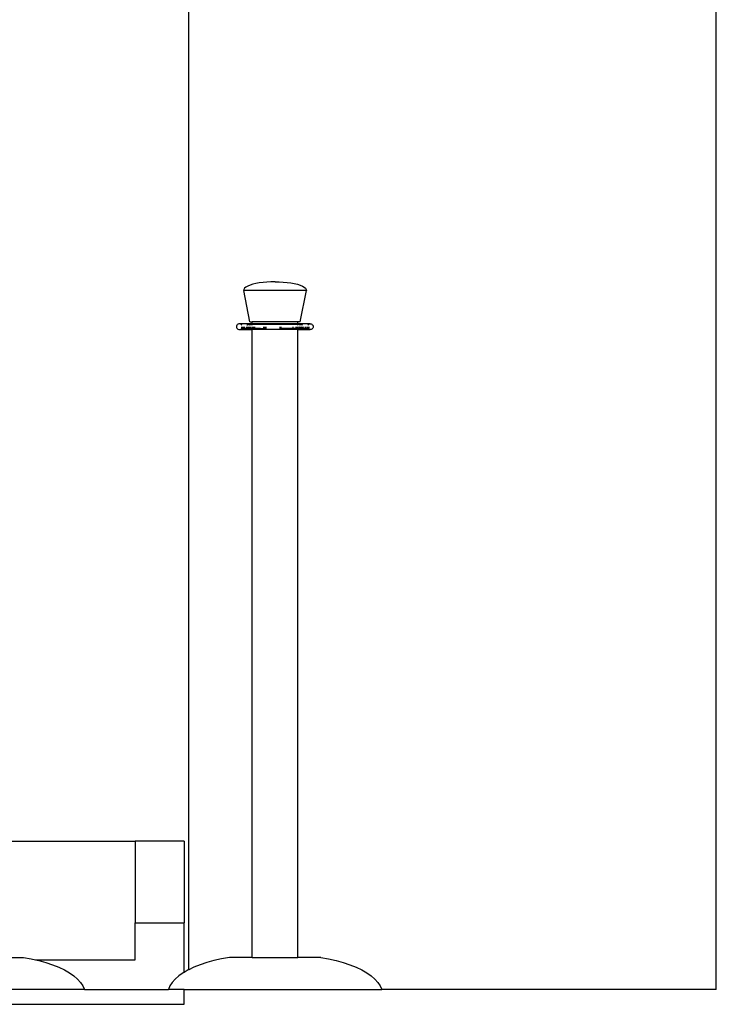
# Model space of a CAD drawing. Units: inches. Extents: x 232 to 1333, y -172 to 554.
# Drawn here: x 1286 to 1333, y -172 to -106 of the extents above; entities that cross this region are included whole.
import ezdxf

# ---------------------------------------------------------------- set-up
doc = ezdxf.new("R2010")
doc.units = ezdxf.units.IN
doc.header["$MEASUREMENT"] = 0
doc.layers.add('Edges', color=7, linetype='Continuous')

# ---------------------------------------------------------------- blocks, each defined once
blk = doc.blocks.new('aiport ticket fr')
at = {"layer": 'Edges'}
for p, q in [((628.468, -98.059), (628.468, 27.835)), ((592.925, -96.726), (592.925, 20.21)), ((597.927, -50.416), (597.677, -50.448)), ((598.19, -50.393), (597.927, -50.416)), ((598.462, -50.381), (598.19, -50.393)), ((598.471, -50.381), (598.462, -50.381)), ((598.736, -50.379), (598.471, -50.381)), ((598.736, -50.379), (599.002, -50.381)), ((599.002, -50.381), (599.011, -50.381)), ((599.011, -50.381), (599.283, -50.393)), ((599.283, -50.393), (599.546, -50.416)), ((599.546, -50.416), (599.796, -50.448)), ((596.636, -50.893), (596.623, -50.972)), ((597.046, -53.078), (596.623, -50.972)), ((600.849, -50.972), (596.623, -50.972)), ((596.687, -50.815), (596.636, -50.893)), ((596.774, -50.739), (596.687, -50.815)), ((596.896, -50.668), (596.774, -50.739)), ((597.05, -50.602), (596.896, -50.668)), ((597.234, -50.542), (597.05, -50.602)), ((597.444, -50.491), (597.234, -50.542)), ((597.677, -50.448), (597.444, -50.491)), ((599.796, -50.448), (600.028, -50.491)), ((600.028, -50.491), (600.238, -50.542)), ((600.238, -50.542), (600.422, -50.602)), ((600.422, -50.602), (600.577, -50.668)), ((600.427, -53.078), (600.849, -50.972)), ((600.577, -50.668), (600.698, -50.739)), ((600.698, -50.739), (600.785, -50.815)), ((600.785, -50.815), (600.836, -50.893)), ((600.836, -50.893), (600.849, -50.972)), ((596.15, -53.353), (596.144, -53.403)), ((596.144, -53.403), (596.15, -53.453)), ((596.17, -53.307), (596.15, -53.353)), ((596.15, -53.453), (596.17, -53.499)), ((596.2, -53.267), (596.17, -53.307)), ((596.17, -53.499), (596.2, -53.539)), ((596.24, -53.236), (596.2, -53.267)), ((596.2, -53.539), (596.24, -53.57)), ((596.287, -53.217), (596.24, -53.236)), ((596.24, -53.57), (596.287, -53.589)), ((596.337, -53.21), (596.287, -53.217)), ((596.287, -53.589), (596.337, -53.595)), ((596.386, -53.217), (596.337, -53.21)), ((597.198, -53.21), (596.337, -53.21)), ((596.337, -53.595), (596.386, -53.589)), ((596.337, -53.595), (597.198, -53.595)), ((596.433, -53.236), (596.386, -53.217)), ((596.473, -53.267), (596.433, -53.236)), ((596.47, -53.403), (596.47, -53.528)), ((596.47, -53.528), (596.481, -53.528)), ((596.503, -53.307), (596.473, -53.267)), ((596.473, -53.539), (596.481, -53.528)), ((596.481, -53.528), (596.485, -53.523)), ((596.481, -53.528), (596.483, -53.528)), ((596.485, -53.523), (596.483, -53.528)), ((596.483, -53.528), (596.486, -53.528)), ((596.485, -53.523), (596.497, -53.507)), ((596.486, -53.528), (596.485, -53.523)), ((596.486, -53.528), (596.497, -53.528)), ((596.497, -53.403), (596.497, -53.507)), ((596.497, -53.507), (596.503, -53.499)), ((596.497, -53.507), (596.497, -53.528)), ((596.53, -53.528), (596.497, -53.528)), ((596.503, -53.499), (596.523, -53.453)), ((596.523, -53.453), (596.529, -53.403)), ((596.552, -53.499), (596.53, -53.528)), ((596.599, -53.528), (596.53, -53.528)), ((596.571, -53.453), (596.552, -53.499)), ((596.577, -53.403), (596.571, -53.453)), ((596.599, -53.403), (596.599, -53.528)), ((596.637, -53.528), (596.599, -53.528)), ((596.637, -53.528), (596.657, -53.499)), ((596.884, -53.528), (596.637, -53.528)), ((596.657, -53.499), (596.675, -53.453)), ((596.675, -53.453), (596.681, -53.403)), ((596.808, -53.403), (596.813, -53.44)), ((596.813, -53.44), (596.827, -53.474)), ((596.827, -53.474), (596.85, -53.504)), ((596.85, -53.302), (596.846, -53.307)), ((596.854, -53.44), (596.849, -53.403)), ((596.879, -53.279), (596.85, -53.302)), ((596.85, -53.504), (596.879, -53.526)), ((596.868, -53.474), (596.854, -53.44)), ((596.89, -53.504), (596.868, -53.474)), ((596.914, -53.265), (596.879, -53.279)), ((596.879, -53.526), (596.884, -53.528)), ((596.923, -53.528), (596.884, -53.528)), ((596.884, -53.528), (596.91, -53.539)), ((596.919, -53.526), (596.89, -53.504)), ((596.951, -53.26), (596.914, -53.265)), ((596.923, -53.528), (596.919, -53.526)), ((596.926, -53.528), (596.923, -53.528)), ((596.926, -53.403), (596.926, -53.528)), ((596.926, -53.528), (596.947, -53.528)), ((596.942, -53.403), (596.947, -53.44)), ((596.947, -53.403), (596.947, -53.44)), ((596.947, -53.44), (596.96, -53.474)), ((596.947, -53.44), (596.947, -53.528)), ((596.995, -53.528), (596.947, -53.528)), ((596.988, -53.265), (596.951, -53.26)), ((596.951, -53.26), (597.198, -53.26)), ((596.981, -53.504), (596.96, -53.474)), ((596.981, -53.504), (596.995, -53.515)), ((597.022, -53.279), (596.988, -53.265)), ((596.992, -53.539), (597.013, -53.528)), ((596.995, -53.403), (596.995, -53.515)), ((596.995, -53.515), (596.995, -53.528)), ((596.995, -53.515), (597.009, -53.526)), ((597.013, -53.528), (596.995, -53.528)), ((597.013, -53.528), (597.009, -53.526)), ((597.019, -53.528), (597.013, -53.528)), ((597.019, -53.528), (597.028, -53.512)), ((597.019, -53.528), (597.022, -53.526)), ((597.028, -53.528), (597.019, -53.528)), ((597.052, -53.302), (597.022, -53.279)), ((597.022, -53.526), (597.028, -53.522)), ((597.028, -53.403), (597.028, -53.512)), ((597.028, -53.512), (597.036, -53.499)), ((597.028, -53.522), (597.052, -53.504)), ((597.028, -53.512), (597.028, -53.522)), ((597.028, -53.522), (597.028, -53.528)), ((597.174, -53.528), (597.028, -53.528)), ((597.036, -53.499), (597.05, -53.453)), ((597.046, -53.078), (597.198, -53.078)), ((597.05, -53.453), (597.055, -53.403)), ((597.055, -53.307), (597.052, -53.302)), ((597.052, -53.504), (597.074, -53.474)), ((597.074, -53.474), (597.089, -53.44)), ((597.089, -53.44), (597.093, -53.403)), ((597.198, -53.523), (597.174, -53.528)), ((597.174, -53.528), (597.198, -53.528)), ((597.198, -53.21), (597.198, -53.078)), ((600.274, -53.078), (597.198, -53.078)), ((597.198, -53.26), (597.198, -53.21)), ((600.274, -53.21), (597.198, -53.21)), ((597.198, -53.307), (597.198, -53.26)), ((600.274, -53.26), (597.198, -53.26)), ((597.198, -53.523), (597.198, -53.403)), ((597.221, -53.518), (597.198, -53.523)), ((597.198, -53.528), (597.198, -53.523)), ((597.198, -53.528), (597.265, -53.528)), ((597.198, -53.539), (597.198, -53.528)), ((597.198, -53.595), (597.198, -53.589)), ((597.198, -95.903), (597.198, -53.595)), ((600.274, -53.595), (597.198, -53.595)), ((597.265, -53.528), (597.221, -53.518)), ((597.325, -53.528), (597.265, -53.528)), ((597.267, -53.403), (597.271, -53.44)), ((597.271, -53.44), (597.282, -53.474)), ((597.282, -53.474), (597.299, -53.504)), ((597.299, -53.504), (597.322, -53.526)), ((597.322, -53.526), (597.325, -53.528)), ((597.345, -53.528), (597.325, -53.528)), ((597.345, -53.403), (597.345, -53.528)), ((597.65, -53.528), (597.345, -53.528)), ((597.701, -53.519), (597.65, -53.528)), ((597.748, -53.528), (597.65, -53.528)), ((597.748, -53.528), (597.701, -53.519)), ((597.748, -53.528), (597.96, -53.528)), ((597.96, -53.403), (597.96, -53.528)), ((597.96, -53.528), (597.971, -53.528)), ((597.979, -53.499), (597.971, -53.528)), ((597.971, -53.528), (598.108, -53.528)), ((597.985, -53.453), (597.979, -53.499)), ((597.988, -53.403), (597.985, -53.453)), ((598.084, -53.44), (598.083, -53.403)), ((598.089, -53.474), (598.084, -53.44)), ((598.097, -53.504), (598.089, -53.474)), ((598.107, -53.526), (598.097, -53.504)), ((598.108, -53.528), (598.107, -53.526)), ((598.108, -53.528), (598.116, -53.528)), ((598.116, -53.403), (598.116, -53.528)), ((599.054, -53.403), (599.054, -53.528)), ((599.056, -53.528), (599.054, -53.528)), ((599.057, -53.526), (599.056, -53.528)), ((599.127, -53.528), (599.056, -53.528)), ((599.062, -53.504), (599.057, -53.526)), ((599.066, -53.474), (599.062, -53.504)), ((599.068, -53.44), (599.066, -53.474)), ((599.069, -53.403), (599.068, -53.44)), ((599.119, -53.453), (599.118, -53.403)), ((599.123, -53.499), (599.119, -53.453)), ((599.127, -53.528), (599.123, -53.499)), ((599.133, -53.528), (599.127, -53.528)), ((599.133, -53.403), (599.133, -53.528)), ((599.908, -53.528), (599.133, -53.528)), ((599.908, -53.528), (599.911, -53.526)), ((600.17, -53.528), (599.908, -53.528)), ((599.911, -53.526), (599.93, -53.504)), ((599.93, -53.504), (599.944, -53.474)), ((599.944, -53.474), (599.953, -53.44)), ((599.953, -53.44), (599.956, -53.403)), ((600.139, -53.403), (600.143, -53.453)), ((600.143, -53.453), (600.155, -53.499)), ((600.155, -53.499), (600.17, -53.528)), ((600.2, -53.528), (600.17, -53.528)), ((600.2, -53.403), (600.2, -53.528)), ((600.274, -53.21), (600.274, -53.078)), ((600.427, -53.078), (600.274, -53.078)), ((600.274, -53.26), (600.274, -53.21)), ((601.111, -53.21), (600.274, -53.21)), ((600.274, -53.307), (600.274, -53.26)), ((600.487, -53.26), (600.274, -53.26)), ((600.274, -53.528), (600.274, -53.403)), ((600.274, -53.539), (600.274, -53.528)), ((600.274, -53.528), (600.421, -53.528)), ((600.274, -53.595), (600.274, -53.589)), ((600.274, -95.903), (600.274, -53.595)), ((600.274, -53.595), (601.111, -53.595)), ((600.35, -53.44), (600.345, -53.403)), ((600.364, -53.474), (600.35, -53.44)), ((600.386, -53.504), (600.364, -53.474)), ((600.383, -53.307), (600.386, -53.302)), ((600.386, -53.302), (600.416, -53.279)), ((600.416, -53.526), (600.386, -53.504)), ((600.396, -53.453), (600.391, -53.403)), ((600.41, -53.499), (600.396, -53.453)), ((600.427, -53.528), (600.41, -53.499)), ((600.416, -53.279), (600.45, -53.265)), ((600.421, -53.528), (600.416, -53.526)), ((600.421, -53.528), (600.427, -53.528)), ((600.447, -53.539), (600.421, -53.528)), ((600.445, -53.528), (600.427, -53.528)), ((600.445, -53.403), (600.445, -53.524)), ((600.469, -53.504), (600.445, -53.524)), ((600.445, -53.524), (600.45, -53.526)), ((600.445, -53.524), (600.445, -53.528)), ((600.445, -53.528), (600.458, -53.528)), ((600.45, -53.265), (600.487, -53.26)), ((600.45, -53.526), (600.458, -53.528)), ((600.458, -53.528), (600.478, -53.528)), ((600.478, -53.492), (600.469, -53.504)), ((600.478, -53.403), (600.478, -53.492)), ((600.491, -53.474), (600.478, -53.492)), ((600.478, -53.492), (600.478, -53.528)), ((600.478, -53.528), (600.526, -53.528)), ((600.487, -53.26), (600.524, -53.265)), ((600.504, -53.44), (600.491, -53.474)), ((600.508, -53.403), (600.504, -53.44)), ((600.524, -53.265), (600.559, -53.279)), ((600.526, -53.403), (600.526, -53.518)), ((600.526, -53.518), (600.544, -53.504)), ((600.529, -53.526), (600.526, -53.518)), ((600.526, -53.518), (600.526, -53.528)), ((600.531, -53.528), (600.526, -53.528)), ((600.554, -53.528), (600.528, -53.539)), ((600.531, -53.528), (600.529, -53.526)), ((600.531, -53.528), (600.535, -53.526)), ((600.543, -53.528), (600.531, -53.528)), ((600.535, -53.526), (600.547, -53.521)), ((600.544, -53.526), (600.543, -53.528)), ((600.547, -53.528), (600.543, -53.528)), ((600.544, -53.504), (600.547, -53.5)), ((600.547, -53.521), (600.544, -53.526)), ((600.547, -53.403), (600.547, -53.5)), ((600.547, -53.5), (600.566, -53.474)), ((600.547, -53.5), (600.547, -53.521)), ((600.547, -53.521), (600.547, -53.528)), ((600.547, -53.528), (600.554, -53.528)), ((600.559, -53.526), (600.554, -53.528)), ((600.822, -53.528), (600.554, -53.528)), ((600.559, -53.279), (600.588, -53.302)), ((600.588, -53.504), (600.559, -53.526)), ((600.566, -53.474), (600.58, -53.44)), ((600.58, -53.44), (600.585, -53.403)), ((600.588, -53.302), (600.592, -53.307)), ((600.611, -53.474), (600.588, -53.504)), ((600.625, -53.44), (600.611, -53.474)), ((600.63, -53.403), (600.625, -53.44)), ((600.783, -53.453), (600.777, -53.403)), ((600.801, -53.499), (600.783, -53.453)), ((600.822, -53.528), (600.801, -53.499)), ((600.874, -53.528), (600.822, -53.528)), ((600.867, -53.403), (600.873, -53.453)), ((600.874, -53.403), (600.873, -53.453)), ((600.873, -53.453), (600.874, -53.455)), ((600.874, -53.455), (600.892, -53.499)), ((600.874, -53.455), (600.874, -53.528)), ((600.914, -53.528), (600.874, -53.528)), ((600.892, -53.499), (600.914, -53.528)), ((600.967, -53.528), (600.914, -53.528)), ((600.925, -53.453), (600.918, -53.403)), ((600.944, -53.499), (600.925, -53.453)), ((600.944, -53.307), (600.975, -53.267)), ((600.967, -53.528), (600.944, -53.499)), ((600.975, -53.539), (600.967, -53.528)), ((600.976, -53.528), (600.967, -53.528)), ((600.975, -53.267), (601.015, -53.236)), ((600.976, -53.403), (600.976, -53.528)), ((601.002, -53.528), (600.976, -53.528)), ((601.002, -53.403), (601.002, -53.528)), ((601.015, -53.236), (601.061, -53.217)), ((601.061, -53.217), (601.111, -53.21)), ((601.111, -53.595), (601.061, -53.589)), ((601.111, -53.21), (601.161, -53.217)), ((601.161, -53.589), (601.111, -53.595)), ((601.161, -53.217), (601.207, -53.236)), ((601.207, -53.57), (601.161, -53.589)), ((601.207, -53.236), (601.247, -53.267)), ((601.247, -53.539), (601.207, -53.57)), ((601.247, -53.267), (601.278, -53.307)), ((601.278, -53.499), (601.247, -53.539)), ((601.278, -53.307), (601.297, -53.353)), ((601.297, -53.453), (601.278, -53.499)), ((601.297, -53.353), (601.304, -53.403)), ((601.304, -53.403), (601.297, -53.453)), ((580.242, -88.059), (589.302, -88.059)), ((592.608, -88.059), (589.302, -88.059)), ((589.302, -88.059), (589.302, -93.559)), ((592.608, -88.059), (592.608, -93.559)), ((589.302, -96.059), (589.302, -93.559)), ((589.302, -93.559), (592.608, -93.559)), ((592.608, -96.906), (592.608, -93.559)), ((580.242, -95.903), (581.78, -95.903)), ((581.78, -95.903), (582.31, -95.997)), ((582.31, -95.997), (582.585, -96.059)), ((582.585, -96.059), (589.302, -96.059)), ((582.585, -96.059), (582.819, -96.111)), ((582.819, -96.111), (583.3, -96.244)), ((594.622, -96.111), (594.14, -96.244)), ((595.13, -95.997), (594.622, -96.111)), ((595.661, -95.903), (595.13, -95.997)), ((597.198, -95.903), (595.661, -95.903)), ((597.198, -95.903), (600.274, -95.903)), ((601.812, -95.903), (600.274, -95.903)), ((601.812, -95.903), (602.343, -95.997)), ((602.343, -95.997), (602.851, -96.111)), ((602.851, -96.111), (603.333, -96.244)), ((583.3, -96.244), (583.752, -96.394)), ((583.752, -96.394), (584.169, -96.56)), ((584.169, -96.56), (584.549, -96.742)), ((584.549, -96.742), (584.888, -96.937)), ((592.892, -96.742), (592.608, -96.906)), ((592.925, -96.726), (592.892, -96.742)), ((593.272, -96.56), (592.925, -96.726)), ((593.689, -96.394), (593.272, -96.56)), ((594.14, -96.244), (593.689, -96.394)), ((603.333, -96.244), (603.784, -96.394)), ((603.784, -96.394), (604.201, -96.56)), ((604.201, -96.56), (604.581, -96.742)), ((604.581, -96.742), (604.92, -96.937)), ((584.888, -96.937), (585.184, -97.145)), ((585.184, -97.145), (585.434, -97.362)), ((585.434, -97.362), (585.636, -97.588)), ((592.007, -97.362), (591.804, -97.588)), ((592.257, -97.145), (592.007, -97.362)), ((592.553, -96.937), (592.257, -97.145)), ((592.608, -96.906), (592.553, -96.937)), ((604.92, -96.937), (605.216, -97.145)), ((605.216, -97.145), (605.466, -97.362)), ((605.466, -97.362), (605.668, -97.588)), ((585.892, -98.059), (571.516, -98.059)), ((585.636, -97.588), (585.789, -97.821)), ((585.789, -97.821), (585.892, -98.059)), ((585.892, -98.059), (591.549, -98.059)), ((591.651, -97.821), (591.549, -98.059)), ((592.608, -98.059), (591.549, -98.059)), ((591.804, -97.588), (591.651, -97.821)), ((592.608, -99.059), (592.608, -98.059)), ((592.608, -98.059), (605.924, -98.059)), ((605.668, -97.588), (605.821, -97.821)), ((605.821, -97.821), (605.924, -98.059)), ((628.468, -98.059), (605.924, -98.059)), ((557.048, -99.059), (592.608, -99.059))]:
    blk.add_line(p, q, dxfattribs=at)

msp = doc.modelspace()

# ---------------------------------------------------------------- block references
msp.add_blockref('aiport ticket fr', (704.292, -72.832))

doc.saveas('drawing.dxf')
